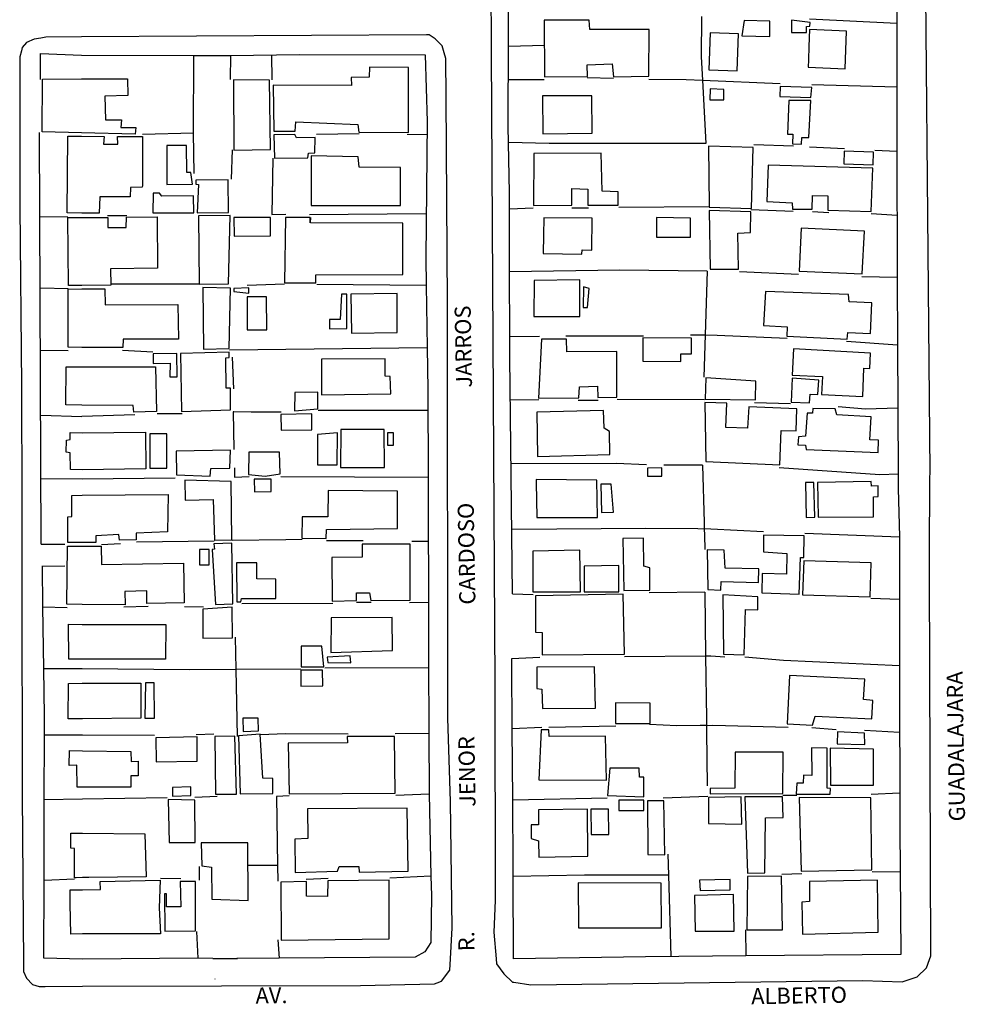
# Model space of a CAD drawing. Units: millimetres. Extents: x 185530 to 187944, y 1674287 to 1677060.
# Drawn here: x 186003 to 186150, y 1676593 to 1676746 of the extents above; entities that cross this region are included whole.
import ezdxf
from ezdxf.enums import TextEntityAlignment as Align

# ---------------------------------------------------------------- set-up
doc = ezdxf.new("R2010")
doc.units = ezdxf.units.MM
doc.header["$LTSCALE"] = 10
doc.header["$MEASUREMENT"] = 0
for name, color, linetype in [('V-EDIFICACAO', 7, 'Continuous'), ('V-LOTE', 1, 'Continuous'), ('V-NOME_DOS_LOGRADOUROS', 7, 'Continuous'), ('V-QUADRA', 2, 'Continuous')]:
    doc.layers.add(name, color=color, linetype=linetype)
doc.styles.get("Standard").update_dxf_attribs({"font": 'ARIAL.TTF'})

msp = doc.modelspace()

# ---------------------------------------------------------------- linework, layer by layer
at = {"layer": 'V-EDIFICACAO'}
for points in [[(186091.98, 1676744.44), (186091.87, 1676745.91), (186084.84, 1676745.87), (186084.91, 1676737.05), (186091.62, 1676737.12), (186091.54, 1676738.95), (186095.46, 1676739.06), (186095.64, 1676737.08), (186101.17, 1676737.16), (186101.21, 1676744.41), (186091.98, 1676744.44)], [(186116.04, 1676745.83), (186115.68, 1676743.45), (186120, 1676743.34), (186120.03, 1676745.72), (186116.04, 1676745.83)], [(186123.4, 1676745.87), (186123.37, 1676743.97), (186125.71, 1676743.97), (186125.71, 1676744.92), (186126.26, 1676744.96), (186126.3, 1676745.54), (186123.4, 1676745.87)], [(186110.73, 1676743.89), (186110.51, 1676738.14), (186114.94, 1676738), (186115.16, 1676743.75), (186110.73, 1676743.89)], [(186126.22, 1676744.41), (186126.12, 1676741.8), (186126.04, 1676739.73), (186126, 1676738.55), (186131.75, 1676738.33), (186131.97, 1676744.19)], [(186054.81, 1676736.94), (186054.85, 1676735.69), (186042.65, 1676735.76), (186042.73, 1676728.59), (186046.09, 1676728.59), (186046.17, 1676730.05), (186055.84, 1676729.65), (186055.98, 1676728.44), (186063.71, 1676728.4), (186063.71, 1676738.51), (186057.67, 1676738.55), (186057.59, 1676737.01), (186054.81, 1676736.94)], [(186012.8, 1676736.74), (186019.96, 1676736.74), (186020.03, 1676734.13), (186016.41, 1676734.04), (186016.52, 1676730.38), (186019.01, 1676730.38), (186018.94, 1676729.15), (186021.23, 1676729.19), (186021.16, 1676728.14), (186012.81, 1676728.33), (186006.66, 1676728.51), (186006.71, 1676736.71)], [(186036.46, 1676736.57), (186036.54, 1676725.66), (186042.21, 1676725.73), (186042.07, 1676736.53), (186036.46, 1676736.57)], [(186084.62, 1676734.08), (186084.66, 1676728.18), (186092.35, 1676728.29), (186092.31, 1676734.12), (186084.62, 1676734.08)], [(186110.73, 1676735.21), (186110.66, 1676733.46), (186112.86, 1676733.46), (186112.86, 1676735.1), (186110.73, 1676735.21)], [(186121.65, 1676735.58), (186121.57, 1676734.01), (186126.41, 1676733.86), (186126.55, 1676735.4), (186121.65, 1676735.58)], [(186123, 1676733.35), (186122.78, 1676728.15), (186123.62, 1676728.11), (186123.55, 1676726.64), (186124.94, 1676726.57), (186124.98, 1676727.6), (186126.08, 1676727.63), (186126.41, 1676733.38), (186123, 1676733.35)], [(186046.28, 1676727.56), (186046.02, 1676728.07), (186042.73, 1676728.04), (186042.87, 1676724.41), (186048.07, 1676724.45), (186048.15, 1676725.18), (186049.13, 1676725.22), (186049.21, 1676727.6), (186046.28, 1676727.56)], [(186012.81, 1676727.82), (186016.31, 1676727.77), (186016.24, 1676726.58), (186018.44, 1676726.58), (186018.39, 1676727.77), (186022.28, 1676727.77), (186022.3, 1676720.14), (186022.23, 1676719.87), (186020.4, 1676719.82), (186020.36, 1676718.36), (186015.64, 1676718.36), (186015.55, 1676715.81), (186012.82, 1676715.84), (186010.58, 1676715.88), (186010.67, 1676727.84)], [(186026.06, 1676726.35), (186026.1, 1676720.27), (186030.09, 1676720.35), (186029.83, 1676722.18), (186029.21, 1676722.14), (186029.17, 1676726.39), (186026.06, 1676726.35)], [(186083.23, 1676725.11), (186083.19, 1676717.01), (186089.16, 1676717.09), (186089.2, 1676719.65), (186091.65, 1676719.58), (186091.65, 1676717.05), (186096.41, 1676717.05), (186096.38, 1676719.17), (186093.92, 1676719.28), (186093.74, 1676725.18), (186083.23, 1676725.11)], [(186110.55, 1676716.87), (186110.55, 1676716.76), (186117.14, 1676716.57), (186117.4, 1676726.06), (186110.44, 1676726.28)], [(186131.61, 1676725.51), (186131.53, 1676723.5), (186136.11, 1676723.35), (186136.18, 1676725.33), (186131.61, 1676725.51)], [(186048.58, 1676724.74), (186048.58, 1676717.01), (186062.5, 1676717.01), (186062.46, 1676722.95), (186056.02, 1676722.98), (186055.91, 1676724.59), (186048.58, 1676724.74)], [(186119.78, 1676723.28), (186119.56, 1676717.67), (186123.48, 1676717.45), (186123.55, 1676716.46), (186126.59, 1676716.43), (186126.66, 1676718.59), (186129.04, 1676718.51), (186129.04, 1676716.28), (186135.82, 1676716.1), (186136.04, 1676722.84), (186119.78, 1676723.28)], [(186030.6, 1676720.97), (186030.6, 1676720.35), (186031.01, 1676720.31), (186030.79, 1676715.88), (186035.69, 1676715.95), (186035.66, 1676721.04), (186030.6, 1676720.97)], [(186025.29, 1676718.48), (186024.93, 1676718.95), (186023.97, 1676718.92), (186023.9, 1676715.88), (186030.27, 1676715.88), (186030.24, 1676718.51), (186025.29, 1676718.48)], [(186110.55, 1676716.24), (186110.7, 1676707.09), (186115.16, 1676707.09), (186115.05, 1676712.73), (186116.99, 1676712.8), (186117.07, 1676716.06), (186110.55, 1676716.24)], [(186012.82, 1676715.16), (186016.87, 1676715.16), (186016.89, 1676713.61), (186019.77, 1676713.61), (186019.79, 1676715.21), (186024.6, 1676715.26), (186024.62, 1676707.26), (186017.32, 1676707.17), (186017.34, 1676704.61), (186012.84, 1676704.56), (186010.74, 1676704.57), (186010.67, 1676715.13)], [(186031.12, 1676704.78), (186035.69, 1676704.85), (186035.95, 1676715.48), (186031.04, 1676715.4)], [(186036.54, 1676715.15), (186036.57, 1676712.25), (186042.21, 1676712.29), (186042.21, 1676715.18), (186036.54, 1676715.15)], [(186048.47, 1676714.3), (186048.47, 1676715.15), (186048.4, 1676714.34), (186048.4, 1676715.15), (186044.59, 1676715.18), (186044.41, 1676704.96), (186049.28, 1676704.96), (186049.28, 1676706.21), (186062.83, 1676706.28), (186062.87, 1676714.27), (186048.47, 1676714.3)], [(186084.8, 1676715.11), (186084.77, 1676712.39), (186084.73, 1676709.55), (186090.74, 1676709.47), (186090.81, 1676710.13), (186092.31, 1676710.09), (186092.35, 1676715.07)], [(186102.38, 1676715.18), (186102.35, 1676712.11), (186107.66, 1676712.07), (186107.66, 1676715.04), (186102.38, 1676715.18)], [(186124.9, 1676713.5), (186124.57, 1676706.8), (186134.39, 1676706.39), (186134.76, 1676713.02), (186124.9, 1676713.5)], [(186083.3, 1676705.37), (186083.23, 1676699.76), (186090.44, 1676699.76), (186090.41, 1676705.44), (186083.3, 1676705.37)], [(186012.84, 1676704.06), (186016.43, 1676704.06), (186016.5, 1676701.55), (186027.78, 1676701.6), (186027.89, 1676696.21), (186019.27, 1676696.21), (186019.25, 1676694.93), (186012.85, 1676694.93), (186010.73, 1676694.95), (186010.7, 1676699.92), (186010.72, 1676704.02)], [(186031.7, 1676704.23), (186031.78, 1676694.67), (186035.77, 1676694.78), (186036.02, 1676704.16), (186031.7, 1676704.23)], [(186036.54, 1676704.12), (186036.54, 1676703.61), (186038.84, 1676703.35), (186038.84, 1676704.2), (186036.54, 1676704.12)], [(186090.99, 1676704.38), (186090.92, 1676701.16), (186091.62, 1676701.12), (186091.87, 1676704.09), (186090.99, 1676704.38)], [(186119.34, 1676703.61), (186119.05, 1676698.34), (186122.74, 1676698.12), (186122.67, 1676696.69), (186132.08, 1676696.21), (186132.16, 1676697.24), (186135.71, 1676697.09), (186135.93, 1676701.89), (186132.38, 1676702), (186132.27, 1676703.17), (186119.34, 1676703.61)], [(186039.17, 1676702.8), (186038.59, 1676702.8), (186038.62, 1676697.68), (186041.66, 1676697.68), (186041.63, 1676702.8), (186039.17, 1676702.8)], [(186051.44, 1676699.25), (186051.44, 1676697.82), (186054.11, 1676697.86), (186054.11, 1676703.24), (186053.27, 1676703.24), (186053.09, 1676699.25), (186051.44, 1676699.25)], [(186054.74, 1676703.24), (186054.85, 1676697.16), (186061.95, 1676697.24), (186061.99, 1676703.32), (186054.74, 1676703.24)], [(186088.39, 1676694.23), (186088.36, 1676696.21), (186084.44, 1676696.21), (186084, 1676687.02), (186090.26, 1676687.09), (186090.37, 1676688.81), (186093.15, 1676688.89), (186093.23, 1676687.13), (186096.19, 1676687.2), (186096.16, 1676694.27), (186088.39, 1676694.23)], [(186100.26, 1676696.4), (186100.22, 1676692.77), (186106.15, 1676692.73), (186106.15, 1676693.9), (186107.8, 1676693.94), (186107.8, 1676696.36), (186100.26, 1676696.4)], [(186028.22, 1676693.98), (186028.37, 1676684.97), (186035.99, 1676685.19), (186035.99, 1676688.59), (186035.33, 1676688.59), (186035.25, 1676693.32), (186035.8, 1676693.36), (186035.8, 1676694.2), (186028.22, 1676693.98)], [(186123.7, 1676694.71), (186123.48, 1676690.61), (186128.2, 1676690.39), (186128.09, 1676687.57), (186134.5, 1676687.28), (186134.65, 1676691.67), (186135.6, 1676691.63), (186135.71, 1676694.05), (186123.7, 1676694.71)], [(186023.94, 1676693.9), (186023.94, 1676692.44), (186026.61, 1676692.48), (186026.57, 1676690.32), (186027.67, 1676690.35), (186027.64, 1676693.98), (186023.94, 1676693.9)], [(186050.16, 1676693.1), (186050.2, 1676687.53), (186060.96, 1676687.68), (186060.89, 1676690.39), (186060.12, 1676690.43), (186060.12, 1676693.17), (186050.16, 1676693.1)], [(186012.85, 1676691.91), (186024.33, 1676691.92), (186024.49, 1676684.93), (186020.94, 1676684.84), (186020.83, 1676685.89), (186012.86, 1676685.95), (186010.34, 1676685.99), (186010.4, 1676691.91)], [(186110.04, 1676690.17), (186109.96, 1676686.87), (186117.8, 1676686.76), (186117.84, 1676689.69), (186110.04, 1676690.17)], [(186123.48, 1676690.13), (186123.33, 1676686.4), (186126.22, 1676686.29), (186126.3, 1676687.64), (186127.5, 1676687.61), (186127.65, 1676689.84), (186123.48, 1676690.13)], [(186046.02, 1676687.9), (186045.95, 1676685.04), (186049.61, 1676685.37), (186049.61, 1676687.97), (186046.02, 1676687.9)], [(186083.7, 1676684.82), (186083.81, 1676677.94), (186095.09, 1676678.23), (186095.06, 1676681.82), (186094.22, 1676682.37), (186094.11, 1676685.08), (186083.7, 1676684.82)], [(186116.74, 1676685.66), (186116.52, 1676682.37), (186113.15, 1676682.44), (186113.3, 1676686.25), (186109.89, 1676686.36), (186110.04, 1676677.17), (186121.57, 1676676.62), (186121.79, 1676681.97), (186124.14, 1676681.93), (186124.21, 1676685.34), (186116.74, 1676685.66)], [(186126.7, 1676685.41), (186126.66, 1676684.68), (186125.82, 1676684.71), (186125.6, 1676681.12), (186124.47, 1676680.98), (186124.39, 1676679.77), (186125.6, 1676679.7), (186125.67, 1676679.04), (186136.88, 1676678.56), (186136.95, 1676680.5), (186135.6, 1676680.54), (186135.78, 1676684.13), (186130.47, 1676684.42), (186130.21, 1676685.34), (186126.7, 1676685.41)], [(186043.86, 1676684.49), (186043.9, 1676682.04), (186048.69, 1676682.08), (186048.69, 1676684.6), (186043.86, 1676684.49)], [(186054.55, 1676682.15), (186053.2, 1676682.15), (186053.13, 1676676.22), (186059.97, 1676676.22), (186059.94, 1676682.15), (186054.55, 1676682.15)], [(186012.87, 1676681.64), (186022.75, 1676681.73), (186022.81, 1676676.03), (186012.87, 1676675.87), (186011.1, 1676675.89), (186011.05, 1676678.53), (186010.41, 1676678.59), (186010.47, 1676680.5), (186011.01, 1676680.56), (186011.01, 1676681.65)], [(186023.43, 1676681.45), (186023.46, 1676676.11), (186026.1, 1676676.14), (186026.06, 1676681.49), (186023.43, 1676681.45)], [(186049.54, 1676681.34), (186049.57, 1676676.62), (186052.61, 1676676.62), (186052.69, 1676681.6), (186049.54, 1676681.34)], [(186060.82, 1676681.64), (186060.45, 1676681.64), (186060.45, 1676679.7), (186061.4, 1676679.7), (186061.4, 1676681.64), (186060.82, 1676681.64)], [(186027.56, 1676678.78), (186027.6, 1676675.08), (186032.84, 1676674.9), (186032.95, 1676676.07), (186035.91, 1676676.11), (186035.99, 1676678.93), (186027.56, 1676678.78)], [(186038.84, 1676678.63), (186038.81, 1676675.15), (186041.41, 1676674.9), (186043.75, 1676675.26), (186043.64, 1676678.63), (186038.84, 1676678.63)], [(186100.95, 1676676.14), (186100.95, 1676674.86), (186103.22, 1676674.86), (186103.22, 1676676.18), (186100.95, 1676676.14)], [(186039.69, 1676674.39), (186039.72, 1676672.44), (186042.36, 1676672.48), (186042.36, 1676674.42), (186039.69, 1676674.39)], [(186083.61, 1676673.89), (186083.7, 1676668.45), (186093.19, 1676668.45), (186093.08, 1676674.24), (186083.6, 1676674.35)], [(186028.88, 1676674.24), (186028.92, 1676671.16), (186033.31, 1676671.24), (186033.5, 1676664.9), (186036.21, 1676664.97), (186036.1, 1676674.06), (186028.88, 1676674.24)], [(186095.28, 1676673.65), (186093.67, 1676673.65), (186093.78, 1676669.22), (186095.68, 1676669.26), (186095.28, 1676673.65)], [(186126.85, 1676673.91), (186125.56, 1676673.91), (186125.67, 1676668.45), (186127.03, 1676668.49), (186126.85, 1676673.91)], [(186127.43, 1676673.91), (186127.54, 1676668.49), (186136.18, 1676668.56), (186136.15, 1676671.68), (186136.92, 1676671.71), (186136.88, 1676673.36), (186135.85, 1676673.32), (186135.78, 1676674.06), (186127.43, 1676673.91)], [(186012.88, 1676671.9), (186026.28, 1676672), (186026.21, 1676666.19), (186021.29, 1676666.01), (186021.31, 1676664.96), (186018.71, 1676664.91), (186018.6, 1676665.78), (186015.03, 1676665.6), (186015.04, 1676664.53), (186012.89, 1676664.53), (186010.67, 1676664.53), (186010.68, 1676668.56), (186011.3, 1676668.58), (186011.29, 1676671.88)], [(186051.22, 1676672.63), (186051.18, 1676668.53), (186047.16, 1676668.56), (186047.12, 1676665.23), (186050.93, 1676665.19), (186050.97, 1676666.58), (186062.02, 1676666.73), (186062.02, 1676666.9), (186062.02, 1676669.97), (186062.02, 1676672.55)], [(186097.11, 1676665.19), (186097.29, 1676657.06), (186101.32, 1676657.1), (186101.32, 1676660.62), (186100.37, 1676660.84), (186100.33, 1676665.23), (186097.11, 1676665.19)], [(186118.83, 1676659.7), (186118.75, 1676656.7), (186124.57, 1676656.48), (186124.79, 1676662.23), (186125.31, 1676662.23), (186125.38, 1676665.56), (186119.05, 1676665.71), (186119.01, 1676663.11), (186122.67, 1676662.81), (186122.63, 1676659.63), (186118.83, 1676659.7)], [(186012.89, 1676663.98), (186015.84, 1676663.98), (186015.88, 1676661.12), (186028.69, 1676661.31), (186028.76, 1676655.14), (186022.97, 1676655.05), (186022.99, 1676657.02), (186019.52, 1676656.92), (186019.59, 1676654.86), (186012.9, 1676654.9), (186010.52, 1676654.92), (186010.61, 1676663.97)], [(186033.42, 1676664.35), (186033.5, 1676663.51), (186033.17, 1676663.47), (186033.68, 1676654.9), (186036.39, 1676655.01), (186036.21, 1676664.46), (186033.42, 1676664.35)], [(186056.97, 1676664.28), (186056.53, 1676664.28), (186056.53, 1676662.26), (186051.81, 1676662.23), (186051.84, 1676655.42), (186055.62, 1676655.49), (186055.65, 1676656.73), (186057.67, 1676656.73), (186057.85, 1676655.49), (186063.97, 1676655.56), (186064, 1676664.28), (186056.97, 1676664.28)], [(186031.15, 1676663.47), (186031.19, 1676661.09), (186032.69, 1676661.09), (186032.69, 1676663.47), (186031.15, 1676663.47)], [(186083.08, 1676663.22), (186083.08, 1676656.84), (186090.52, 1676656.88), (186090.44, 1676663.33), (186083.08, 1676663.22)], [(186110.26, 1676663.4), (186110.37, 1676657.21), (186112.38, 1676657.1), (186112.45, 1676658.49), (186118.24, 1676658.31), (186118.31, 1676660.47), (186113.04, 1676660.54), (186112.89, 1676663.33), (186110.26, 1676663.4)], [(186040.09, 1676658.89), (186040.09, 1676661.38), (186036.94, 1676661.38), (186036.98, 1676655.31), (186037.6, 1676655.31), (186037.74, 1676655.82), (186043.05, 1676655.85), (186043.05, 1676658.86), (186040.09, 1676658.89)], [(186091.07, 1676660.87), (186091.07, 1676656.88), (186096.52, 1676656.88), (186096.49, 1676660.98), (186091.07, 1676660.87)], [(186125.31, 1676661.71), (186125.09, 1676656.4), (186135.67, 1676656.07), (186135.82, 1676661.38), (186125.31, 1676661.71)], [(186083.49, 1676656.26), (186083.52, 1676650.58), (186084.55, 1676650.51), (186084.55, 1676647.03), (186097.36, 1676647.14), (186097.18, 1676656.51), (186083.49, 1676656.26)], [(186112.71, 1676656.37), (186112.82, 1676647.18), (186116.04, 1676647.07), (186116.23, 1676654.1), (186118.17, 1676654.06), (186118.17, 1676656.11), (186112.71, 1676656.37)], [(186031.67, 1676654.17), (186031.7, 1676649.63), (186036.32, 1676649.7), (186036.28, 1676654.46), (186031.67, 1676654.17)], [(186051.7, 1676652.81), (186051.62, 1676647.39), (186061.22, 1676647.72), (186061.18, 1676652.85), (186051.7, 1676652.81)], [(186012.9, 1676651.8), (186025.94, 1676651.75), (186025.87, 1676646.36), (186012.91, 1676646.36), (186010.81, 1676646.39), (186010.78, 1676651.82)], [(186047.01, 1676648.42), (186047.01, 1676645.16), (186050.56, 1676645.2), (186050.23, 1676648.42), (186047.01, 1676648.42)], [(186051.07, 1676646.7), (186051.15, 1676645.86), (186054.74, 1676645.82), (186054.66, 1676646.88), (186051.07, 1676646.7)], [(186083.74, 1676645.12), (186083.74, 1676641.83), (186084.51, 1676641.68), (186084.62, 1676638.72), (186092.86, 1676638.75), (186092.71, 1676645.16), (186083.74, 1676645.12)], [(186046.94, 1676644.68), (186046.97, 1676642.19), (186050.38, 1676642.23), (186050.34, 1676644.68), (186046.94, 1676644.68)], [(186123.07, 1676643.84), (186122.71, 1676636.3), (186126.66, 1676636.08), (186127.1, 1676637.51), (186135.93, 1676637.1), (186136.04, 1676639.96), (186134.61, 1676640.11), (186134.83, 1676643.26), (186123.07, 1676643.84)], [(186012.91, 1676642.63), (186022.05, 1676642.66), (186022.05, 1676637.17), (186012.92, 1676637.11), (186010.7, 1676637.11), (186010.75, 1676642.6)], [(186022.77, 1676642.67), (186022.66, 1676637.18), (186024.16, 1676637.18), (186024.12, 1676642.67), (186022.77, 1676642.67)], [(186095.97, 1676639.56), (186095.97, 1676636.37), (186101.39, 1676636.37), (186101.36, 1676639.52), (186095.97, 1676639.56)], [(186037.93, 1676637.18), (186037.96, 1676635.13), (186040.34, 1676635.2), (186040.31, 1676637.18), (186037.93, 1676637.18)], [(186037.27, 1676634.43), (186037.52, 1676625.39), (186042.62, 1676625.46), (186042.58, 1676627.8), (186041.04, 1676627.84), (186040.6, 1676634.72), (186037.27, 1676634.43)], [(186085.65, 1676634.36), (186085.57, 1676635.35), (186084.4, 1676635.35), (186084.03, 1676627.58), (186094.58, 1676627.51), (186094.4, 1676634.39), (186085.65, 1676634.36)], [(186130.58, 1676635.05), (186130.51, 1676633.19), (186134.83, 1676633.11), (186134.79, 1676634.87), (186130.58, 1676635.05)], [(186024.38, 1676634.14), (186024.41, 1676630.37), (186030.82, 1676630.48), (186030.79, 1676634.28), (186024.38, 1676634.14)], [(186033.57, 1676634.36), (186033.64, 1676625.35), (186036.94, 1676625.35), (186036.68, 1676634.39), (186033.57, 1676634.36)], [(186045, 1676633.3), (186045.14, 1676625.42), (186061.66, 1676625.53), (186061.55, 1676634.32), (186054.19, 1676634.32), (186054.22, 1676633.37), (186045, 1676633.3)], [(186012.93, 1676632.1), (186020.45, 1676632), (186020.52, 1676630.45), (186021.62, 1676630.49), (186021.62, 1676628.21), (186020.45, 1676628.21), (186020.45, 1676626.47), (186012.94, 1676626.42), (186012.13, 1676626.43), (186012.04, 1676629.85), (186010.86, 1676629.83), (186010.91, 1676632.14)], [(186117.07, 1676631.87), (186114.61, 1676631.87), (186114.58, 1676626.3), (186110.7, 1676626.23), (186110.7, 1676625.42), (186122.05, 1676625.46), (186122.08, 1676631.87), (186117.07, 1676631.87)], [(186126.52, 1676632.56), (186126.55, 1676628.28), (186125.27, 1676628.31), (186125.23, 1676627.07), (186124.21, 1676627.07), (186124.14, 1676625.35), (186129.41, 1676625.35), (186129.48, 1676626.23), (186128.97, 1676626.3), (186128.93, 1676632.53), (186126.52, 1676632.56)], [(186129.41, 1676632.53), (186129.48, 1676626.78), (186136.15, 1676626.74), (186136.18, 1676632.38), (186129.41, 1676632.53)], [(186095.09, 1676629.41), (186094.73, 1676625.13), (186100.37, 1676624.95), (186100.37, 1676627.99), (186099.71, 1676628.02), (186099.67, 1676629.38), (186095.09, 1676629.41)], [(186026.94, 1676626.41), (186026.94, 1676625.06), (186029.83, 1676625.13), (186029.83, 1676626.48), (186026.94, 1676626.41)], [(186026.28, 1676624.54), (186026.43, 1676617.84), (186030.49, 1676617.84), (186030.42, 1676624.4), (186026.28, 1676624.54)], [(186096.82, 1676624.43), (186096.49, 1676624.43), (186096.52, 1676622.79), (186100.4, 1676622.79), (186100.37, 1676624.43), (186096.82, 1676624.43)], [(186102.02, 1676624.32), (186100.95, 1676624.32), (186101.03, 1676615.94), (186103.66, 1676615.9), (186103.52, 1676624.32), (186102.02, 1676624.32)], [(186110.44, 1676624.84), (186110.48, 1676620.77), (186115.64, 1676620.66), (186115.53, 1676624.95), (186110.44, 1676624.84)], [(186116.12, 1676624.95), (186116.52, 1676613.04), (186119.26, 1676613.08), (186119.34, 1676621.69), (186122.12, 1676621.72), (186122.01, 1676624.95), (186116.12, 1676624.95)], [(186124.61, 1676624.84), (186124.9, 1676613.37), (186135.89, 1676613.59), (186135.74, 1676624.8), (186124.61, 1676624.84)], [(186048, 1676623.08), (186048.07, 1676618.43), (186046.02, 1676618.35), (186046.06, 1676613.15), (186052.69, 1676613.37), (186052.91, 1676614.07), (186055.98, 1676614.07), (186056.06, 1676613.23), (186063.67, 1676613.34), (186063.53, 1676623.15), (186048, 1676623.08)], [(186083.96, 1676622.93), (186084, 1676620.59), (186082.83, 1676620.59), (186082.83, 1676618.43), (186084, 1676618.1), (186084.03, 1676615.57), (186091.69, 1676615.68), (186091.62, 1676623), (186083.96, 1676622.93)], [(186092.16, 1676623.04), (186092.2, 1676619.09), (186094.95, 1676619.09), (186094.91, 1676623.04), (186092.16, 1676623.04)], [(186012.94, 1676619.29), (186022.64, 1676619.19), (186022.85, 1676612.47), (186013.94, 1676612.38), (186012.96, 1676612.37), (186011.94, 1676612.35), (186011.7, 1676612.35), (186011.69, 1676616.91), (186011.15, 1676616.95), (186011.14, 1676619.28)], [(186035.91, 1676617.77), (186031.41, 1676617.77), (186031.52, 1676614.22), (186033.06, 1676614), (186033.09, 1676609.02), (186038.77, 1676608.8), (186038.7, 1676617.77), (186035.91, 1676617.77)], [(186012.96, 1676610.48), (186015.73, 1676610.49), (186015.71, 1676611.73), (186025.06, 1676611.96), (186024.9, 1676607.66), (186025.11, 1676603.59), (186012.96, 1676603.59), (186011.11, 1676603.56), (186011.01, 1676608.29), (186011.02, 1676610.46)], [(186028.15, 1676611.76), (186028.26, 1676607.81), (186026.03, 1676607.81), (186026.02, 1676609.83), (186025.7, 1676609.82), (186025.77, 1676604.03), (186030.57, 1676604.07), (186030.53, 1676611.76), (186028.15, 1676611.76)], [(186051.18, 1676611.84), (186051.11, 1676609.42), (186047.82, 1676609.49), (186047.82, 1676611.73), (186043.82, 1676611.65), (186043.9, 1676602.64), (186060.71, 1676602.83), (186060.71, 1676611.94), (186051.18, 1676611.84)], [(186090.15, 1676611.54), (186090.19, 1676604.55), (186103.15, 1676604.55), (186103.08, 1676611.47), (186090.15, 1676611.54)], [(186109.08, 1676611.98), (186109.19, 1676610.33), (186113.84, 1676610.44), (186113.84, 1676612.09), (186109.08, 1676611.98)], [(186116.52, 1676612.53), (186116.44, 1676604.22), (186122.01, 1676604.22), (186121.86, 1676612.6), (186116.52, 1676612.53)], [(186126.19, 1676611.76), (186126.22, 1676608.65), (186125.01, 1676608.54), (186125.09, 1676603.56), (186136.92, 1676603.85), (186136.77, 1676611.98), (186126.19, 1676611.76)], [(186108.28, 1676609.56), (186108.39, 1676604), (186114.47, 1676604.03), (186114.36, 1676609.71), (186108.28, 1676609.56)]]:
    msp.add_lwpolyline(points, close=True, dxfattribs=at)
at = {"layer": 'V-LOTE'}
for points in [[(186138.9, 1676800.01), (186139.48, 1676792.29), (186139.87, 1676784.25), (186139.54, 1676767.56), (186139.82, 1676750.92), (186139.82, 1676745.35)], [(186079.25, 1676729.31), (186079.38, 1676756.64)], [(186109.36, 1676746.44), (186109.34, 1676740.18), (186109.54, 1676736.55)], [(186139.82, 1676745.35), (186126.2, 1676746.03)], [(186139.82, 1676745.35), (186139.82, 1676735.48)], [(186084.87, 1676741.96), (186079.35, 1676741.78)], [(186006.41, 1676736.62), (186006.39, 1676740.69), (186012.79, 1676740.42)], [(186012.79, 1676740.42), (186030.29, 1676740.4)], [(186030.23, 1676728.34), (186030.29, 1676740.4)], [(186030.29, 1676740.4), (186036.02, 1676740.4)], [(186036.02, 1676740.4), (186035.95, 1676736.65)], [(186036.02, 1676740.4), (186046.74, 1676740.54), (186066.34, 1676740.49), (186066.64, 1676730.11), (186066.41, 1676708.85)], [(186042.39, 1676740.47), (186042.46, 1676736.58)], [(186079.29, 1676736.67), (186084.85, 1676736.67)], [(186091.55, 1676736.94), (186095.69, 1676736.85)], [(186101.16, 1676736.71), (186106.99, 1676736.66), (186109.54, 1676736.55)], [(186109.54, 1676736.55), (186121.65, 1676736.02)], [(186109.54, 1676736.55), (186110.07, 1676726.7)], [(186126.55, 1676735.88), (186139.82, 1676735.48)], [(186139.82, 1676735.48), (186139.82, 1676716.67)], [(186006.52, 1676664.3), (186006.25, 1676728.39)], [(186022.3, 1676728.11), (186030.23, 1676728.34)], [(186030.32, 1676722.01), (186030.23, 1676728.34)], [(186056.06, 1676728.18), (186049.4, 1676728.09)], [(186066.6, 1676728.03), (186063.51, 1676728.08)], [(186079.45, 1676719.07), (186079.25, 1676729.31)], [(186110.07, 1676726.7), (186085.63, 1676726.7), (186079.3, 1676726.84)], [(186123.72, 1676726.24), (186117.52, 1676726.47)], [(186036.25, 1676725.68), (186036.09, 1676721.11)], [(186131.63, 1676725.83), (186126.21, 1676726.1)], [(186139.8, 1676725.42), (186136.36, 1676725.6)], [(186042.57, 1676724.39), (186042.43, 1676715.62), (186044.6, 1676715.67)], [(186079.48, 1676706.67), (186079.45, 1676719.07)], [(186048.31, 1676715.62), (186066.42, 1676715.8)], [(186079.46, 1676716.5), (186083.14, 1676716.64)], [(186089.16, 1676716.64), (186091.79, 1676716.64)], [(186096.48, 1676716.78), (186110.55, 1676716.87)], [(186117.04, 1676716.41), (186123.65, 1676716.14)], [(186126.65, 1676716.09), (186129.23, 1676715.91)], [(186135.79, 1676715.77), (186139.83, 1676715.54)], [(186139.82, 1676716.67), (186139.83, 1676715.54)], [(186006.37, 1676715.3), (186010.66, 1676715.25)], [(186016.84, 1676715.48), (186019.84, 1676715.48)], [(186139.83, 1676715.54), (186139.86, 1676708.98)], [(186066.41, 1676708.85), (186066.48, 1676704.55)], [(186139.86, 1676708.98), (186139.87, 1676705.8)], [(186110.25, 1676706.81), (186096.67, 1676706.95), (186079.48, 1676706.67)], [(186079.51, 1676696.65), (186079.48, 1676706.67)], [(186110.25, 1676706.81), (186109.95, 1676696.86)], [(186124.5, 1676706.3), (186115.28, 1676706.67)], [(186139.87, 1676705.8), (186134.35, 1676705.94)], [(186139.87, 1676705.8), (186139.92, 1676695.33)], [(186006.4, 1676704.21), (186010.71, 1676704.1)], [(186031.12, 1676704.78), (186017.34, 1676704.78)], [(186044.43, 1676704.75), (186038.6, 1676704.57)], [(186066.48, 1676704.55), (186049.44, 1676704.7)], [(186066.48, 1676704.55), (186066.63, 1676694.93)], [(186079.51, 1676696.65), (186084.14, 1676696.7)], [(186079.52, 1676693.37), (186079.51, 1676696.65)], [(186088.23, 1676696.75), (186100.35, 1676696.71)], [(186107.65, 1676696.89), (186109.95, 1676696.86)], [(186109.95, 1676696.86), (186109.76, 1676690.3)], [(186109.95, 1676696.86), (186111.84, 1676696.84), (186122.72, 1676696.34)], [(186131.98, 1676695.92), (186139.92, 1676695.33)], [(186006.42, 1676694.51), (186010.69, 1676694.46)], [(186019.19, 1676694.49), (186023.92, 1676694.22)], [(186035.83, 1676694.56), (186066.63, 1676694.93)], [(186066.63, 1676694.93), (186066.73, 1676688.37)], [(186139.92, 1676695.33), (186139.97, 1676685.61)], [(186036.27, 1676693.41), (186036.45, 1676688.47)], [(186079.94, 1676656.53), (186079.52, 1676693.37)], [(186066.73, 1676688.37), (186066.78, 1676674.74)], [(186084.05, 1676686.74), (186079.62, 1676686.69)], [(186093.29, 1676686.65), (186090.16, 1676686.65)], [(186109.85, 1676686.74), (186096.24, 1676686.83)], [(186066.74, 1676685.1), (186049.68, 1676685.1)], [(186123.25, 1676686.14), (186117.65, 1676686.32)], [(186139.97, 1676685.45), (186134.92, 1676685.31), (186130.64, 1676685.68)], [(186139.97, 1676685.61), (186139.97, 1676685.45)], [(186139.97, 1676685.45), (186140.02, 1676675.26)], [(186006.45, 1676684.36), (186012.86, 1676684.16)], [(186021.11, 1676684.4), (186012.86, 1676684.16)], [(186028.45, 1676684.6), (186024.58, 1676684.58)], [(186036.43, 1676684.88), (186036.54, 1676679.01)], [(186036.52, 1676684.88), (186036.43, 1676684.88)], [(186039.21, 1676684.86), (186036.52, 1676684.88)], [(186043.89, 1676684.83), (186039.21, 1676684.86)], [(186036.61, 1676676.18), (186036.61, 1676674.74)], [(186100.83, 1676676.66), (186096.1, 1676676.84), (186079.77, 1676676.79)], [(186109.53, 1676676.61), (186103.51, 1676676.61)], [(186109.53, 1676676.61), (186109.78, 1676667.68), (186109.81, 1676666.69)], [(186121.47, 1676676.22), (186137.16, 1676675.12), (186140.02, 1676675.26)], [(186006.48, 1676674.5), (186012.87, 1676674.47)], [(186012.87, 1676674.47), (186027.39, 1676674.61)], [(186036.61, 1676674.74), (186038.9, 1676674.83)], [(186043.84, 1676674.83), (186066.78, 1676674.74)], [(186066.78, 1676674.74), (186066.81, 1676664.69)], [(186140.02, 1676675.26), (186140.03, 1676672.95)], [(186140.03, 1676672.95), (186140.21, 1676665.41)], [(186079.88, 1676666.6), (186100.71, 1676666.79), (186108.82, 1676666.7), (186109.81, 1676666.69)], [(186109.81, 1676666.69), (186109.84, 1676665.68), (186109.9, 1676663.46)], [(186119.05, 1676666.22), (186110.82, 1676666.63), (186109.81, 1676666.69)], [(186125.46, 1676666.01), (186140.21, 1676665.41)], [(186140.21, 1676665.41), (186140.24, 1676664.12)], [(186006.52, 1676664.3), (186010.18, 1676664.26)], [(186006.52, 1676664.27), (186006.52, 1676664.3)], [(186015.89, 1676664.23), (186018.84, 1676664.41)], [(186021.38, 1676664.64), (186033.45, 1676664.82)], [(186044.64, 1676664.96), (186036.26, 1676664.84)], [(186047.18, 1676664.99), (186044.64, 1676664.96)], [(186056.66, 1676664.79), (186050.94, 1676664.83)], [(186066.81, 1676664.69), (186064.23, 1676664.69)], [(186066.81, 1676664.69), (186066.82, 1676660.62)], [(186140.24, 1676664.12), (186140.24, 1676655.66)], [(186006.71, 1676660.87), (186006.71, 1676660.93)], [(186006.71, 1676660.87), (186010.18, 1676660.92)], [(186006.79, 1676654.53), (186006.71, 1676660.87)], [(186066.82, 1676660.62), (186066.84, 1676655.18)], [(186079.94, 1676656.53), (186083.14, 1676656.45)], [(186109.89, 1676656.82), (186101.22, 1676656.73)], [(186109.89, 1676656.82), (186110.01, 1676646.89)], [(186006.92, 1676644.93), (186006.79, 1676654.53)], [(186006.79, 1676654.53), (186010.58, 1676654.42)], [(186023.16, 1676654.59), (186019.39, 1676654.45)], [(186031.81, 1676654.49), (186028.81, 1676654.54)], [(186051.96, 1676655.04), (186037.75, 1676655)], [(186057.9, 1676655.18), (186055.64, 1676655.18)], [(186066.84, 1676655.18), (186063.88, 1676655.13)], [(186066.84, 1676655.18), (186066.87, 1676645.05)], [(186140.24, 1676655.66), (186135.73, 1676655.8)], [(186140.24, 1676655.66), (186140.24, 1676645.33)], [(186036.73, 1676649.8), (186036.83, 1676644.8)], [(186079.82, 1676646.46), (186084.19, 1676646.67)], [(186097.36, 1676646.8), (186110.01, 1676646.89)], [(186110.01, 1676646.89), (186110.85, 1676646.9), (186113.02, 1676646.76)], [(186110.01, 1676646.89), (186110.13, 1676637.13), (186110.14, 1676636.05)], [(186140.24, 1676645.33), (186122.13, 1676646.19), (186116.11, 1676646.69)], [(186079.82, 1676646.46), (186079.82, 1676646.5)], [(186079.83, 1676645.28), (186079.82, 1676646.46)], [(186079.89, 1676635.53), (186079.83, 1676645.28)], [(186140.24, 1676645.33), (186140.25, 1676619.97)], [(186007.02, 1676637.53), (186006.92, 1676644.93)], [(186006.92, 1676644.93), (186012.91, 1676644.93)], [(186012.91, 1676644.93), (186029.61, 1676644.76), (186036.83, 1676644.8)], [(186036.83, 1676644.8), (186046.97, 1676644.85)], [(186036.83, 1676644.8), (186037.05, 1676634.35)], [(186066.87, 1676645.05), (186050.68, 1676644.97)], [(186066.87, 1676645.05), (186066.9, 1676636.32)], [(186007.01, 1676634.57), (186007.02, 1676637.53)], [(186066.9, 1676636.32), (186066.91, 1676634.82)], [(186096.01, 1676635.95), (186085.58, 1676635.76)], [(186110.14, 1676636.05), (186109.16, 1676636.04), (186105.53, 1676636), (186101.25, 1676636.18)], [(186110.14, 1676636.05), (186111.16, 1676636.1), (186122.87, 1676635.81)], [(186110.14, 1676636.05), (186110.15, 1676635.13), (186110.25, 1676626.66)], [(186006.98, 1676624.52), (186007.01, 1676634.57)], [(186007.01, 1676634.57), (186012.92, 1676634.57)], [(186012.92, 1676634.57), (186024.18, 1676634.52)], [(186030.65, 1676634.66), (186033.42, 1676634.75)], [(186054.34, 1676634.7), (186044.6, 1676634.77), (186040.61, 1676634.61)], [(186066.91, 1676634.82), (186061.64, 1676634.77)], [(186066.91, 1676634.82), (186066.94, 1676625.6)], [(186084.51, 1676635.76), (186079.89, 1676635.53)], [(186079.96, 1676624.47), (186079.89, 1676635.53)], [(186126.55, 1676635.76), (186130.37, 1676635.44)], [(186134.78, 1676635.3), (186140.22, 1676635.03)], [(186061.75, 1676625.18), (186066.94, 1676625.41)], [(186066.94, 1676625.6), (186066.94, 1676625.41)], [(186066.94, 1676625.41), (186067.23, 1676612.61)], [(186140.24, 1676625.52), (186135.83, 1676625.29)], [(186006.97, 1676620.68), (186006.98, 1676624.52)], [(186006.98, 1676624.52), (186012.94, 1676624.63)], [(186012.94, 1676624.63), (186026.16, 1676624.82)], [(186033.91, 1676625), (186030.46, 1676624.82)], [(186045.14, 1676625.08), (186043.15, 1676625.01), (186043.34, 1676614.25)], [(186079.96, 1676624.47), (186094.7, 1676624.8)], [(186080.02, 1676613.89), (186079.96, 1676624.47)], [(186110.38, 1676624.97), (186103.4, 1676624.74)], [(186124.24, 1676625.15), (186122.05, 1676625.17)], [(186006.95, 1676611.95), (186006.97, 1676620.68)], [(186140.25, 1676619.97), (186140.41, 1676600.38)], [(186104.28, 1676612.72), (186104.18, 1676616.01)], [(186031.14, 1676614.07), (186031.12, 1676611.97)], [(186043.34, 1676614.25), (186038.73, 1676614.25)], [(186043.34, 1676614.25), (186043.38, 1676611.8)], [(186080.03, 1676612.53), (186080.02, 1676613.89)], [(186121.9, 1676612.9), (186125.01, 1676612.99)], [(186135.94, 1676613.29), (186140.3, 1676613.28)], [(186006.91, 1676599.83), (186006.95, 1676611.95)], [(186006.95, 1676611.95), (186011.69, 1676612.18)], [(186028.24, 1676612.15), (186025.11, 1676612.2)], [(186051.22, 1676612.24), (186047.79, 1676612.06)], [(186067.23, 1676612.61), (186060.83, 1676612.29)], [(186067.23, 1676612.61), (186067.3, 1676609.55)], [(186104.28, 1676612.72), (186091.15, 1676612.72), (186080.03, 1676612.53)], [(186080.11, 1676599.69), (186080.03, 1676612.53)], [(186104.66, 1676600.09), (186104.28, 1676612.72)], [(186067.3, 1676609.55), (186067.23, 1676602.24), (186066.25, 1676600.78), (186064.78, 1676599.95)], [(186030.94, 1676599.8), (186030.75, 1676603.97)], [(186116.22, 1676604.24), (186116.26, 1676600.17)], [(186043.38, 1676602.69), (186043.59, 1676599.8)], [(186012.97, 1676599.64), (186006.91, 1676599.83)], [(186030.94, 1676599.8), (186012.97, 1676599.64)], [(186033.24, 1676599.78), (186030.94, 1676599.8)], [(186033.24, 1676599.78), (186037.09, 1676599.76)], [(186037.09, 1676599.76), (186036.99, 1676599.76)], [(186043.59, 1676599.8), (186037.09, 1676599.76)], [(186064.78, 1676599.95), (186043.59, 1676599.8)], [(186100.63, 1676600.04), (186080.11, 1676599.69)], [(186116.26, 1676600.17), (186100.63, 1676600.04)], [(186140.41, 1676600.38), (186116.26, 1676600.17)], [(186033.6, 1676596.56), (186033.57, 1676596.56)]]:
    msp.add_lwpolyline(points, dxfattribs=at)
at = {"layer": 'V-QUADRA'}
msp.add_lwpolyline([(186076.55, 1676752.31), (186076.61, 1676740.75), (186076.61, 1676740.75), (186077.16, 1676642.57), (186077.16, 1676642.57), (186077.25, 1676608.81), (186077.04, 1676603.87), (186077.37, 1676599.7), (186077.37, 1676599.7), (186077.43, 1676598.93), (186078.57, 1676597.38), (186079.92, 1676596.1), (186080.13, 1676596.07), (186080.13, 1676596.07), (186082.78, 1676595.64), (186134.5, 1676596.32), (186140.64, 1676596.14), (186140.64, 1676596.14), (186140.65, 1676596.14), (186142.98, 1676596.91), (186144.4, 1676598.29), (186144.91, 1676599.63), (186144.91, 1676599.63), (186145.11, 1676600.16), (186144.89, 1676659.6), (186144.91, 1676662.48), (186144.91, 1676662.48), (186144.97, 1676674.54), (186144.97, 1676674.54), (186144.98, 1676675.5), (186144, 1676784.15)], dxfattribs=at)
msp.add_lwpolyline([(186003.5, 1676659.06), (186003.56, 1676625.28), (186003.77, 1676598.97), (186003.77, 1676598.97), (186003.78, 1676597.76), (186004.2, 1676596.71), (186005.14, 1676595.71), (186006.18, 1676595.41), (186007.11, 1676595.42), (186007.11, 1676595.42), (186012.97, 1676595.45), (186012.97, 1676595.45), (186056.26, 1676595.54), (186067.76, 1676595.82), (186068.2, 1676595.98), (186068.2, 1676595.98), (186068.86, 1676596.23), (186070.19, 1676597.97), (186070.28, 1676599.7), (186070.28, 1676599.7), (186070.55, 1676604.55), (186070.26, 1676624.21), (186069.85, 1676637.2), (186069.81, 1676701.74), (186069.61, 1676733.94), (186069.54, 1676739.93), (186069.3, 1676740.81), (186069.3, 1676740.81), (186069, 1676741.9), (186067.9, 1676743), (186066.96, 1676743.59), (186066.51, 1676743.59), (186066.51, 1676743.59), (186012.79, 1676743.31), (186012.79, 1676743.31), (186007.25, 1676743.22), (186006.48, 1676743.09), (186006.48, 1676743.09), (186005.43, 1676742.92), (186004.23, 1676742.42), (186003.55, 1676741.64), (186003.42, 1676741.11), (186003.42, 1676741.11), (186003.2, 1676740.16), (186003.16, 1676716.84), (186003.44, 1676689), (186003.47, 1676670.72), (186003.47, 1676670.72), (186003.5, 1676659.06)], close=True, dxfattribs=at)

# ---------------------------------------------------------------- texts
at = {"layer": 'V-NOME_DOS_LOGRADOUROS'}
for s, rotation, p in [('JARROS', 91, (186074.41, 1676688.69)), ('CARDOSO', 91, (186074.94, 1676654.91)), ('GUADALAJARA', 91, (186151.22, 1676621.15)), ('JENOR', 91, (186074.96, 1676623.42)), ('R.', 91, (186074.8, 1676600.92)), ('AV.', 1, (186039.93, 1676591.95)), ('ALBERTO', 1, (186117.15, 1676591.85))]:
    msp.add_text(s, height=2.5, rotation=rotation, dxfattribs=at).set_placement(p, align=Align.BOTTOM_LEFT)

doc.saveas('drawing.dxf')
